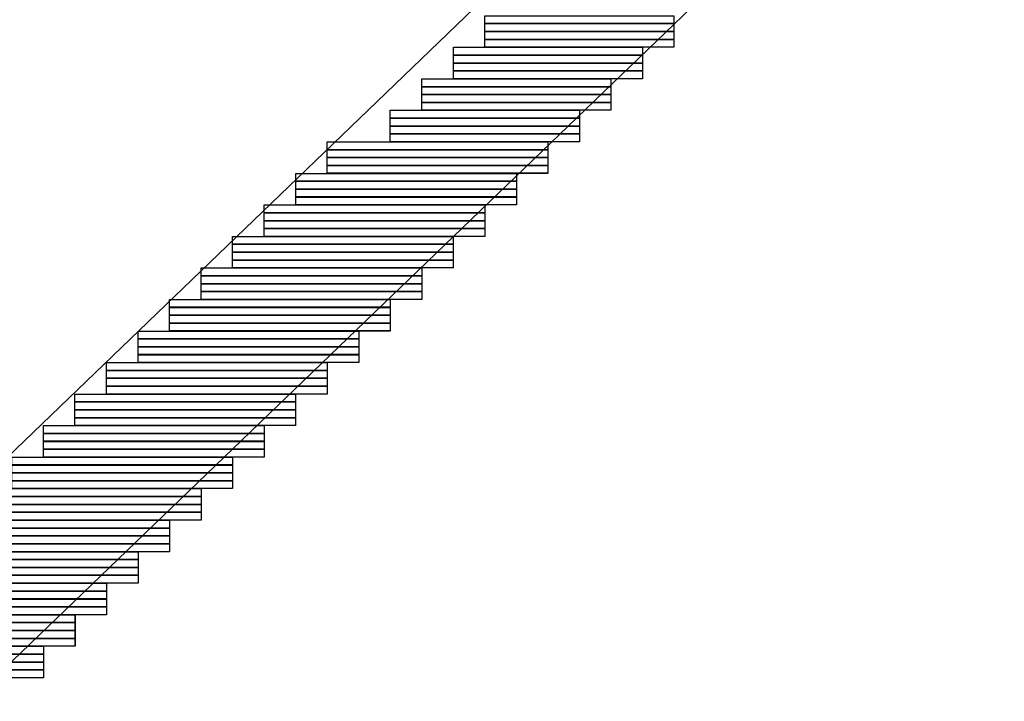
# Model space of a CAD drawing. Units: inches. Extents: x -3.4 to 24.7, y 5.3 to 25.
# Drawn here: x 16.3 to 16.9, y 8.2 to 8.6 of the extents above; entities that cross this region are included whole.
import ezdxf

# ---------------------------------------------------------------- set-up
doc = ezdxf.new("R2010")
doc.units = ezdxf.units.IN
doc.header["$MEASUREMENT"] = 0
doc.layers.add('Capa 1', color=7, linetype='Continuous')
picture_1 = doc.add_image_def('image1709.png', size_in_pixel=(24, 1))
picture_2 = doc.add_image_def('image1712.png', size_in_pixel=(24, 1))
picture_3 = doc.add_image_def('image1715.png', size_in_pixel=(24, 1))
picture_4 = doc.add_image_def('image1718.png', size_in_pixel=(24, 1))
picture_5 = doc.add_image_def('image1722.png', size_in_pixel=(24, 1))
picture_6 = doc.add_image_def('image1726.png', size_in_pixel=(24, 1))
picture_7 = doc.add_image_def('image1730.png', size_in_pixel=(24, 1))
picture_8 = doc.add_image_def('image1734.png', size_in_pixel=(24, 1))
picture_9 = doc.add_image_def('image1738.png', size_in_pixel=(24, 1))
picture_10 = doc.add_image_def('image1742.png', size_in_pixel=(24, 1))
picture_11 = doc.add_image_def('image1746.png', size_in_pixel=(24, 1))
picture_12 = doc.add_image_def('image1750.png', size_in_pixel=(24, 1))
picture_13 = doc.add_image_def('image1754.png', size_in_pixel=(24, 1))
picture_14 = doc.add_image_def('image1758.png', size_in_pixel=(24, 1))
picture_15 = doc.add_image_def('image1762.png', size_in_pixel=(24, 1))
picture_16 = doc.add_image_def('image1766.png', size_in_pixel=(24, 1))
picture_17 = doc.add_image_def('image1770.png', size_in_pixel=(28, 1))
picture_18 = doc.add_image_def('image1774.png', size_in_pixel=(28, 1))
picture_19 = doc.add_image_def('image1778.png', size_in_pixel=(28, 1))
picture_20 = doc.add_image_def('image1782.png', size_in_pixel=(28, 1))
picture_21 = doc.add_image_def('image1785.png', size_in_pixel=(28, 1))
picture_22 = doc.add_image_def('image1788.png', size_in_pixel=(28, 1))
picture_23 = doc.add_image_def('image1791.png', size_in_pixel=(28, 1))
picture_24 = doc.add_image_def('image1794.png', size_in_pixel=(28, 1))
picture_25 = doc.add_image_def('image1797.png', size_in_pixel=(28, 1))
picture_26 = doc.add_image_def('image1800.png', size_in_pixel=(28, 1))
picture_27 = doc.add_image_def('image1803.png', size_in_pixel=(28, 1))
picture_28 = doc.add_image_def('image1806.png', size_in_pixel=(28, 1))
picture_29 = doc.add_image_def('image1809.png', size_in_pixel=(28, 1))
picture_30 = doc.add_image_def('image1812.png', size_in_pixel=(28, 1))
picture_31 = doc.add_image_def('image1815.png', size_in_pixel=(28, 1))
picture_32 = doc.add_image_def('image1818.png', size_in_pixel=(28, 1))
picture_33 = doc.add_image_def('image1821.png', size_in_pixel=(28, 1))
picture_34 = doc.add_image_def('image1824.png', size_in_pixel=(28, 1))
picture_35 = doc.add_image_def('image1827.png', size_in_pixel=(28, 1))
picture_36 = doc.add_image_def('image1830.png', size_in_pixel=(28, 1))
picture_37 = doc.add_image_def('image1833.png', size_in_pixel=(28, 1))
picture_38 = doc.add_image_def('image1836.png', size_in_pixel=(28, 1))
picture_39 = doc.add_image_def('image1839.png', size_in_pixel=(28, 1))
picture_40 = doc.add_image_def('image1842.png', size_in_pixel=(28, 1))
picture_41 = doc.add_image_def('image1845.png', size_in_pixel=(28, 1))
picture_42 = doc.add_image_def('image1848.png', size_in_pixel=(28, 1))
picture_43 = doc.add_image_def('image1851.png', size_in_pixel=(28, 1))
picture_44 = doc.add_image_def('image1854.png', size_in_pixel=(28, 1))
picture_45 = doc.add_image_def('image1857.png', size_in_pixel=(28, 1))
picture_46 = doc.add_image_def('image1860.png', size_in_pixel=(28, 1))
picture_47 = doc.add_image_def('image1863.png', size_in_pixel=(28, 1))
picture_48 = doc.add_image_def('image1866.png', size_in_pixel=(28, 1))
picture_49 = doc.add_image_def('image1869.png', size_in_pixel=(28, 1))
picture_50 = doc.add_image_def('image1872.png', size_in_pixel=(28, 1))
picture_51 = doc.add_image_def('image1875.png', size_in_pixel=(28, 1))
picture_52 = doc.add_image_def('image1878.png', size_in_pixel=(28, 1))
picture_53 = doc.add_image_def('image1881.png', size_in_pixel=(28, 1))
picture_54 = doc.add_image_def('image1884.png', size_in_pixel=(28, 1))
picture_55 = doc.add_image_def('image1887.png', size_in_pixel=(28, 1))
picture_56 = doc.add_image_def('image1890.png', size_in_pixel=(28, 1))
picture_57 = doc.add_image_def('image1893.png', size_in_pixel=(28, 1))
picture_58 = doc.add_image_def('image1896.png', size_in_pixel=(28, 1))
picture_59 = doc.add_image_def('image1899.png', size_in_pixel=(28, 1))
picture_60 = doc.add_image_def('image1902.png', size_in_pixel=(28, 1))
picture_61 = doc.add_image_def('image1905.png', size_in_pixel=(28, 1))
picture_62 = doc.add_image_def('image1908.png', size_in_pixel=(28, 1))
picture_63 = doc.add_image_def('image1911.png', size_in_pixel=(28, 1))
picture_64 = doc.add_image_def('image1914.png', size_in_pixel=(28, 1))
picture_65 = doc.add_image_def('image1917.png', size_in_pixel=(28, 1))
picture_66 = doc.add_image_def('image1920.png', size_in_pixel=(28, 1))
picture_67 = doc.add_image_def('image1923.png', size_in_pixel=(28, 1))
picture_68 = doc.add_image_def('image1926.png', size_in_pixel=(28, 1))
picture_69 = doc.add_image_def('image1928.png', size_in_pixel=(28, 1))
picture_70 = doc.add_image_def('image1930.png', size_in_pixel=(28, 1))
picture_71 = doc.add_image_def('image1932.png', size_in_pixel=(28, 1))
picture_72 = doc.add_image_def('image1934.png', size_in_pixel=(28, 1))
picture_73 = doc.add_image_def('image1936.png', size_in_pixel=(28, 1))
picture_74 = doc.add_image_def('image1938.png', size_in_pixel=(28, 1))
picture_75 = doc.add_image_def('image1940.png', size_in_pixel=(28, 1))
picture_76 = doc.add_image_def('image1942.png', size_in_pixel=(28, 1))
picture_77 = doc.add_image_def('image1944.png', size_in_pixel=(28, 1))
picture_78 = doc.add_image_def('image1946.png', size_in_pixel=(28, 1))
picture_79 = doc.add_image_def('image1948.png', size_in_pixel=(28, 1))
picture_80 = doc.add_image_def('image1950.png', size_in_pixel=(28, 1))
picture_81 = doc.add_image_def('image1952.png', size_in_pixel=(28, 1))
picture_82 = doc.add_image_def('image1954.png', size_in_pixel=(28, 1))
picture_83 = doc.add_image_def('image1956.png', size_in_pixel=(28, 1))
picture_84 = doc.add_image_def('image1958.png', size_in_pixel=(28, 1))

# ---------------------------------------------------------------- blocks, each defined once
blk = doc.blocks.new('block 1713')
at = {"layer": 'Capa 1', "lineweight": 0}
blk.add_lwpolyline([(16.59541, 8.57712), (16.69701, 8.57712), (16.69701, 8.58136), (16.59541, 8.58136), (16.59541, 8.57712)], dxfattribs=at)
at = {"layer": 'Capa 1'}
image = blk.add_image(picture_1, insert=(16.59542, 8.57713), size_in_units=(0.1016, 0.00423), dxfattribs=at)
blk = doc.blocks.new('block 1716')
at = {"layer": 'Capa 1', "lineweight": 0}
blk.add_lwpolyline([(16.59541, 8.57292), (16.69701, 8.57292), (16.69701, 8.57712), (16.59541, 8.57712), (16.59541, 8.57292)], dxfattribs=at)
at = {"layer": 'Capa 1'}
image = blk.add_image(picture_2, insert=(16.59542, 8.57289), size_in_units=(0.1016, 0.00423), dxfattribs=at)
blk = doc.blocks.new('block 1719')
at = {"layer": 'Capa 1', "lineweight": 0}
blk.add_lwpolyline([(16.59541, 8.56868), (16.69701, 8.56868), (16.69701, 8.57292), (16.59541, 8.57292), (16.59541, 8.56868)], dxfattribs=at)
at = {"layer": 'Capa 1'}
image = blk.add_image(picture_3, insert=(16.59542, 8.56869), size_in_units=(0.1016, 0.00423), dxfattribs=at)
blk = doc.blocks.new('block 1722')
at = {"layer": 'Capa 1', "lineweight": 0}
blk.add_lwpolyline([(16.59541, 8.56444), (16.69701, 8.56444), (16.69701, 8.56868), (16.59541, 8.56868), (16.59541, 8.56444)], dxfattribs=at)
at = {"layer": 'Capa 1'}
image = blk.add_image(picture_4, insert=(16.59542, 8.56445), size_in_units=(0.1016, 0.00423), dxfattribs=at)
blk = doc.blocks.new('block 1726')
at = {"layer": 'Capa 1', "lineweight": 0}
blk.add_lwpolyline([(16.5785, 8.56021), (16.6801, 8.56021), (16.6801, 8.56444), (16.5785, 8.56444), (16.5785, 8.56021)], dxfattribs=at)
at = {"layer": 'Capa 1'}
image = blk.add_image(picture_5, insert=(16.5785, 8.56021), size_in_units=(0.1016, 0.00423), dxfattribs=at)
blk = doc.blocks.new('block 1730')
at = {"layer": 'Capa 1', "lineweight": 0}
blk.add_lwpolyline([(16.5785, 8.55597), (16.6801, 8.55597), (16.6801, 8.56021), (16.5785, 8.56021), (16.5785, 8.55597)], dxfattribs=at)
at = {"layer": 'Capa 1'}
image = blk.add_image(picture_6, insert=(16.5785, 8.55597), size_in_units=(0.1016, 0.00423), dxfattribs=at)
blk = doc.blocks.new('block 1734')
at = {"layer": 'Capa 1', "lineweight": 0}
blk.add_lwpolyline([(16.5785, 8.55173), (16.6801, 8.55173), (16.6801, 8.55597), (16.5785, 8.55597), (16.5785, 8.55173)], dxfattribs=at)
at = {"layer": 'Capa 1'}
image = blk.add_image(picture_7, insert=(16.5785, 8.55174), size_in_units=(0.1016, 0.00423), dxfattribs=at)
blk = doc.blocks.new('block 1738')
at = {"layer": 'Capa 1', "lineweight": 0}
blk.add_lwpolyline([(16.5785, 8.54749), (16.6801, 8.54749), (16.6801, 8.55173), (16.5785, 8.55173), (16.5785, 8.54749)], dxfattribs=at)
at = {"layer": 'Capa 1'}
image = blk.add_image(picture_8, insert=(16.5785, 8.5475), size_in_units=(0.1016, 0.00423), dxfattribs=at)
blk = doc.blocks.new('block 1742')
at = {"layer": 'Capa 1', "lineweight": 0}
blk.add_lwpolyline([(16.56155, 8.54326), (16.66315, 8.54326), (16.66315, 8.54749), (16.56155, 8.54749), (16.56155, 8.54326)], dxfattribs=at)
at = {"layer": 'Capa 1'}
image = blk.add_image(picture_9, insert=(16.56155, 8.54326), size_in_units=(0.1016, 0.00423), dxfattribs=at)
blk = doc.blocks.new('block 1746')
at = {"layer": 'Capa 1', "lineweight": 0}
blk.add_lwpolyline([(16.56155, 8.53905), (16.66315, 8.53905), (16.66315, 8.54326), (16.56155, 8.54326), (16.56155, 8.53905)], dxfattribs=at)
at = {"layer": 'Capa 1'}
image = blk.add_image(picture_10, insert=(16.56155, 8.53902), size_in_units=(0.1016, 0.00423), dxfattribs=at)
blk = doc.blocks.new('block 1750')
at = {"layer": 'Capa 1', "lineweight": 0}
blk.add_lwpolyline([(16.56155, 8.53482), (16.66315, 8.53482), (16.66315, 8.53905), (16.56155, 8.53905), (16.56155, 8.53482)], dxfattribs=at)
at = {"layer": 'Capa 1'}
image = blk.add_image(picture_11, insert=(16.56155, 8.53482), size_in_units=(0.1016, 0.00423), dxfattribs=at)
blk = doc.blocks.new('block 1754')
at = {"layer": 'Capa 1', "lineweight": 0}
blk.add_lwpolyline([(16.56155, 8.53058), (16.66315, 8.53058), (16.66315, 8.53482), (16.56155, 8.53482), (16.56155, 8.53058)], dxfattribs=at)
at = {"layer": 'Capa 1'}
image = blk.add_image(picture_12, insert=(16.56155, 8.53058), size_in_units=(0.1016, 0.00423), dxfattribs=at)
blk = doc.blocks.new('block 1758')
at = {"layer": 'Capa 1', "lineweight": 0}
blk.add_lwpolyline([(16.54463, 8.52634), (16.64623, 8.52634), (16.64623, 8.53058), (16.54463, 8.53058), (16.54463, 8.52634)], dxfattribs=at)
at = {"layer": 'Capa 1'}
image = blk.add_image(picture_13, insert=(16.54463, 8.52635), size_in_units=(0.1016, 0.00423), dxfattribs=at)
blk = doc.blocks.new('block 1762')
at = {"layer": 'Capa 1', "lineweight": 0}
blk.add_lwpolyline([(16.54463, 8.5221), (16.64623, 8.5221), (16.64623, 8.52634), (16.54463, 8.52634), (16.54463, 8.5221)], dxfattribs=at)
at = {"layer": 'Capa 1'}
image = blk.add_image(picture_14, insert=(16.54463, 8.52211), size_in_units=(0.1016, 0.00423), dxfattribs=at)
blk = doc.blocks.new('block 1766')
at = {"layer": 'Capa 1', "lineweight": 0}
blk.add_lwpolyline([(16.54463, 8.51787), (16.64623, 8.51787), (16.64623, 8.5221), (16.54463, 8.5221), (16.54463, 8.51787)], dxfattribs=at)
at = {"layer": 'Capa 1'}
image = blk.add_image(picture_15, insert=(16.54463, 8.51787), size_in_units=(0.1016, 0.00423), dxfattribs=at)
blk = doc.blocks.new('block 1770')
at = {"layer": 'Capa 1', "lineweight": 0}
blk.add_lwpolyline([(16.54463, 8.51363), (16.64623, 8.51363), (16.64623, 8.51787), (16.54463, 8.51787), (16.54463, 8.51363)], dxfattribs=at)
at = {"layer": 'Capa 1'}
image = blk.add_image(picture_16, insert=(16.54463, 8.51363), size_in_units=(0.1016, 0.00423), dxfattribs=at)
blk = doc.blocks.new('block 1774')
at = {"layer": 'Capa 1', "lineweight": 0}
blk.add_lwpolyline([(16.51077, 8.50939), (16.62928, 8.50939), (16.62928, 8.51363), (16.51077, 8.51363), (16.51077, 8.50939)], dxfattribs=at)
at = {"layer": 'Capa 1'}
image = blk.add_image(picture_17, insert=(16.51077, 8.5094), size_in_units=(0.11853, 0.00423), dxfattribs=at)
blk = doc.blocks.new('block 1778')
at = {"layer": 'Capa 1', "lineweight": 0}
blk.add_lwpolyline([(16.51077, 8.50515), (16.62928, 8.50515), (16.62928, 8.50939), (16.51077, 8.50939), (16.51077, 8.50515)], dxfattribs=at)
at = {"layer": 'Capa 1'}
image = blk.add_image(picture_18, insert=(16.51077, 8.50516), size_in_units=(0.11853, 0.00423), dxfattribs=at)
blk = doc.blocks.new('block 1782')
at = {"layer": 'Capa 1', "lineweight": 0}
blk.add_lwpolyline([(16.51077, 8.50095), (16.62928, 8.50095), (16.62928, 8.50515), (16.51077, 8.50515), (16.51077, 8.50095)], dxfattribs=at)
at = {"layer": 'Capa 1'}
image = blk.add_image(picture_19, insert=(16.51077, 8.50092), size_in_units=(0.11853, 0.00423), dxfattribs=at)
blk = doc.blocks.new('block 1786')
at = {"layer": 'Capa 1', "lineweight": 0}
blk.add_lwpolyline([(16.51077, 8.49671), (16.62928, 8.49671), (16.62928, 8.50095), (16.51077, 8.50095), (16.51077, 8.49671)], dxfattribs=at)
at = {"layer": 'Capa 1'}
image = blk.add_image(picture_20, insert=(16.51077, 8.49672), size_in_units=(0.11853, 0.00423), dxfattribs=at)
blk = doc.blocks.new('block 1789')
at = {"layer": 'Capa 1', "lineweight": 0}
blk.add_lwpolyline([(16.49382, 8.49248), (16.61236, 8.49248), (16.61236, 8.49671), (16.49382, 8.49671), (16.49382, 8.49248)], dxfattribs=at)
at = {"layer": 'Capa 1'}
image = blk.add_image(picture_21, insert=(16.49382, 8.49248), size_in_units=(0.11853, 0.00423), dxfattribs=at)
blk = doc.blocks.new('block 1792')
at = {"layer": 'Capa 1', "lineweight": 0}
blk.add_lwpolyline([(16.49382, 8.48824), (16.61236, 8.48824), (16.61236, 8.49248), (16.49382, 8.49248), (16.49382, 8.48824)], dxfattribs=at)
at = {"layer": 'Capa 1'}
image = blk.add_image(picture_22, insert=(16.49382, 8.48824), size_in_units=(0.11853, 0.00423), dxfattribs=at)
blk = doc.blocks.new('block 1795')
at = {"layer": 'Capa 1', "lineweight": 0}
blk.add_lwpolyline([(16.49382, 8.484), (16.61236, 8.484), (16.61236, 8.48824), (16.49382, 8.48824), (16.49382, 8.484)], dxfattribs=at)
at = {"layer": 'Capa 1'}
image = blk.add_image(picture_23, insert=(16.49382, 8.48401), size_in_units=(0.11853, 0.00423), dxfattribs=at)
blk = doc.blocks.new('block 1798')
at = {"layer": 'Capa 1', "lineweight": 0}
blk.add_lwpolyline([(16.49382, 8.47976), (16.61236, 8.47976), (16.61236, 8.484), (16.49382, 8.484), (16.49382, 8.47976)], dxfattribs=at)
at = {"layer": 'Capa 1'}
image = blk.add_image(picture_24, insert=(16.49382, 8.47977), size_in_units=(0.11853, 0.00423), dxfattribs=at)
blk = doc.blocks.new('block 1801')
at = {"layer": 'Capa 1', "lineweight": 0}
blk.add_lwpolyline([(16.4769, 8.47553), (16.59541, 8.47553), (16.59541, 8.47976), (16.4769, 8.47976), (16.4769, 8.47553)], dxfattribs=at)
at = {"layer": 'Capa 1'}
image = blk.add_image(picture_25, insert=(16.4769, 8.47553), size_in_units=(0.11853, 0.00423), dxfattribs=at)
blk = doc.blocks.new('block 1804')
at = {"layer": 'Capa 1', "lineweight": 0}
blk.add_lwpolyline([(16.4769, 8.47129), (16.59541, 8.47129), (16.59541, 8.47553), (16.4769, 8.47553), (16.4769, 8.47129)], dxfattribs=at)
at = {"layer": 'Capa 1'}
image = blk.add_image(picture_26, insert=(16.4769, 8.47129), size_in_units=(0.11853, 0.00423), dxfattribs=at)
blk = doc.blocks.new('block 1807')
at = {"layer": 'Capa 1', "lineweight": 0}
blk.add_lwpolyline([(16.4769, 8.46709), (16.59541, 8.46709), (16.59541, 8.47129), (16.4769, 8.47129), (16.4769, 8.46709)], dxfattribs=at)
at = {"layer": 'Capa 1'}
image = blk.add_image(picture_27, insert=(16.4769, 8.46706), size_in_units=(0.11853, 0.00423), dxfattribs=at)
blk = doc.blocks.new('block 1810')
at = {"layer": 'Capa 1', "lineweight": 0}
blk.add_lwpolyline([(16.4769, 8.46285), (16.59541, 8.46285), (16.59541, 8.46709), (16.4769, 8.46709), (16.4769, 8.46285)], dxfattribs=at)
at = {"layer": 'Capa 1'}
image = blk.add_image(picture_28, insert=(16.4769, 8.46285), size_in_units=(0.11853, 0.00423), dxfattribs=at)
blk = doc.blocks.new('block 1813')
at = {"layer": 'Capa 1', "lineweight": 0}
blk.add_lwpolyline([(16.45995, 8.45861), (16.5785, 8.45861), (16.5785, 8.46285), (16.45995, 8.46285), (16.45995, 8.45861)], dxfattribs=at)
at = {"layer": 'Capa 1'}
image = blk.add_image(picture_29, insert=(16.45996, 8.45862), size_in_units=(0.11853, 0.00423), dxfattribs=at)
blk = doc.blocks.new('block 1816')
at = {"layer": 'Capa 1', "lineweight": 0}
blk.add_lwpolyline([(16.45995, 8.45437), (16.5785, 8.45437), (16.5785, 8.45861), (16.45995, 8.45861), (16.45995, 8.45437)], dxfattribs=at)
at = {"layer": 'Capa 1'}
image = blk.add_image(picture_30, insert=(16.45996, 8.45438), size_in_units=(0.11853, 0.00423), dxfattribs=at)
blk = doc.blocks.new('block 1819')
at = {"layer": 'Capa 1', "lineweight": 0}
blk.add_lwpolyline([(16.45995, 8.45014), (16.5785, 8.45014), (16.5785, 8.45437), (16.45995, 8.45437), (16.45995, 8.45014)], dxfattribs=at)
at = {"layer": 'Capa 1'}
image = blk.add_image(picture_31, insert=(16.45996, 8.45014), size_in_units=(0.11853, 0.00423), dxfattribs=at)
blk = doc.blocks.new('block 1822')
at = {"layer": 'Capa 1', "lineweight": 0}
blk.add_lwpolyline([(16.45995, 8.4459), (16.5785, 8.4459), (16.5785, 8.45014), (16.45995, 8.45014), (16.45995, 8.4459)], dxfattribs=at)
at = {"layer": 'Capa 1'}
image = blk.add_image(picture_32, insert=(16.45996, 8.4459), size_in_units=(0.11853, 0.00423), dxfattribs=at)
blk = doc.blocks.new('block 1825')
at = {"layer": 'Capa 1', "lineweight": 0}
blk.add_lwpolyline([(16.44304, 8.44166), (16.56155, 8.44166), (16.56155, 8.4459), (16.44304, 8.4459), (16.44304, 8.44166)], dxfattribs=at)
at = {"layer": 'Capa 1'}
image = blk.add_image(picture_33, insert=(16.44304, 8.44167), size_in_units=(0.11853, 0.00423), dxfattribs=at)
blk = doc.blocks.new('block 1828')
at = {"layer": 'Capa 1', "lineweight": 0}
blk.add_lwpolyline([(16.44304, 8.43742), (16.56155, 8.43742), (16.56155, 8.44166), (16.44304, 8.44166), (16.44304, 8.43742)], dxfattribs=at)
at = {"layer": 'Capa 1'}
image = blk.add_image(picture_34, insert=(16.44304, 8.43743), size_in_units=(0.11853, 0.00423), dxfattribs=at)
blk = doc.blocks.new('block 1831')
at = {"layer": 'Capa 1', "lineweight": 0}
blk.add_lwpolyline([(16.44304, 8.43322), (16.56155, 8.43322), (16.56155, 8.43742), (16.44304, 8.43742), (16.44304, 8.43322)], dxfattribs=at)
at = {"layer": 'Capa 1'}
image = blk.add_image(picture_35, insert=(16.44304, 8.43319), size_in_units=(0.11853, 0.00423), dxfattribs=at)
blk = doc.blocks.new('block 1834')
at = {"layer": 'Capa 1', "lineweight": 0}
blk.add_lwpolyline([(16.44304, 8.42898), (16.56155, 8.42898), (16.56155, 8.43322), (16.44304, 8.43322), (16.44304, 8.42898)], dxfattribs=at)
at = {"layer": 'Capa 1'}
image = blk.add_image(picture_36, insert=(16.44304, 8.42899), size_in_units=(0.11853, 0.00423), dxfattribs=at)
blk = doc.blocks.new('block 1837')
at = {"layer": 'Capa 1', "lineweight": 0}
blk.add_lwpolyline([(16.42609, 8.42475), (16.54463, 8.42475), (16.54463, 8.42898), (16.42609, 8.42898), (16.42609, 8.42475)], dxfattribs=at)
at = {"layer": 'Capa 1'}
image = blk.add_image(picture_37, insert=(16.42609, 8.42475), size_in_units=(0.11853, 0.00423), dxfattribs=at)
blk = doc.blocks.new('block 1840')
at = {"layer": 'Capa 1', "lineweight": 0}
blk.add_lwpolyline([(16.42609, 8.42051), (16.54463, 8.42051), (16.54463, 8.42475), (16.42609, 8.42475), (16.42609, 8.42051)], dxfattribs=at)
at = {"layer": 'Capa 1'}
image = blk.add_image(picture_38, insert=(16.42609, 8.42051), size_in_units=(0.11853, 0.00423), dxfattribs=at)
blk = doc.blocks.new('block 1843')
at = {"layer": 'Capa 1', "lineweight": 0}
blk.add_lwpolyline([(16.42609, 8.41627), (16.54463, 8.41627), (16.54463, 8.42051), (16.42609, 8.42051), (16.42609, 8.41627)], dxfattribs=at)
at = {"layer": 'Capa 1'}
image = blk.add_image(picture_39, insert=(16.42609, 8.41628), size_in_units=(0.11853, 0.00423), dxfattribs=at)
blk = doc.blocks.new('block 1846')
at = {"layer": 'Capa 1', "lineweight": 0}
blk.add_lwpolyline([(16.42609, 8.41203), (16.54463, 8.41203), (16.54463, 8.41627), (16.42609, 8.41627), (16.42609, 8.41203)], dxfattribs=at)
at = {"layer": 'Capa 1'}
image = blk.add_image(picture_40, insert=(16.42609, 8.41204), size_in_units=(0.11853, 0.00423), dxfattribs=at)
blk = doc.blocks.new('block 1849')
at = {"layer": 'Capa 1', "lineweight": 0}
blk.add_lwpolyline([(16.40917, 8.4078), (16.52768, 8.4078), (16.52768, 8.41203), (16.40917, 8.41203), (16.40917, 8.4078)], dxfattribs=at)
at = {"layer": 'Capa 1'}
image = blk.add_image(picture_41, insert=(16.40917, 8.4078), size_in_units=(0.11853, 0.00423), dxfattribs=at)
blk = doc.blocks.new('block 1852')
at = {"layer": 'Capa 1', "lineweight": 0}
blk.add_lwpolyline([(16.40917, 8.40356), (16.52768, 8.40356), (16.52768, 8.4078), (16.40917, 8.4078), (16.40917, 8.40356)], dxfattribs=at)
at = {"layer": 'Capa 1'}
image = blk.add_image(picture_42, insert=(16.40917, 8.40356), size_in_units=(0.11853, 0.00423), dxfattribs=at)
blk = doc.blocks.new('block 1855')
at = {"layer": 'Capa 1', "lineweight": 0}
blk.add_lwpolyline([(16.40917, 8.39932), (16.52768, 8.39932), (16.52768, 8.40356), (16.40917, 8.40356), (16.40917, 8.39932)], dxfattribs=at)
at = {"layer": 'Capa 1'}
image = blk.add_image(picture_43, insert=(16.40917, 8.39933), size_in_units=(0.11853, 0.00423), dxfattribs=at)
blk = doc.blocks.new('block 1858')
at = {"layer": 'Capa 1', "lineweight": 0}
blk.add_lwpolyline([(16.40917, 8.39512), (16.52768, 8.39512), (16.52768, 8.39932), (16.40917, 8.39932), (16.40917, 8.39512)], dxfattribs=at)
at = {"layer": 'Capa 1'}
image = blk.add_image(picture_44, insert=(16.40917, 8.39509), size_in_units=(0.11853, 0.00423), dxfattribs=at)
blk = doc.blocks.new('block 1861')
at = {"layer": 'Capa 1', "lineweight": 0}
blk.add_lwpolyline([(16.39222, 8.39088), (16.51077, 8.39088), (16.51077, 8.39512), (16.39222, 8.39512), (16.39222, 8.39088)], dxfattribs=at)
at = {"layer": 'Capa 1'}
image = blk.add_image(picture_45, insert=(16.39222, 8.39088), size_in_units=(0.11853, 0.00423), dxfattribs=at)
blk = doc.blocks.new('block 1864')
at = {"layer": 'Capa 1', "lineweight": 0}
blk.add_lwpolyline([(16.39222, 8.38664), (16.51077, 8.38664), (16.51077, 8.39088), (16.39222, 8.39088), (16.39222, 8.38664)], dxfattribs=at)
at = {"layer": 'Capa 1'}
image = blk.add_image(picture_46, insert=(16.39222, 8.38665), size_in_units=(0.11853, 0.00423), dxfattribs=at)
blk = doc.blocks.new('block 1867')
at = {"layer": 'Capa 1', "lineweight": 0}
blk.add_lwpolyline([(16.39222, 8.38241), (16.51077, 8.38241), (16.51077, 8.38664), (16.39222, 8.38664), (16.39222, 8.38241)], dxfattribs=at)
at = {"layer": 'Capa 1'}
image = blk.add_image(picture_47, insert=(16.39222, 8.38241), size_in_units=(0.11853, 0.00423), dxfattribs=at)
blk = doc.blocks.new('block 1870')
at = {"layer": 'Capa 1', "lineweight": 0}
blk.add_lwpolyline([(16.39222, 8.37817), (16.51077, 8.37817), (16.51077, 8.38241), (16.39222, 8.38241), (16.39222, 8.37817)], dxfattribs=at)
at = {"layer": 'Capa 1'}
image = blk.add_image(picture_48, insert=(16.39222, 8.37817), size_in_units=(0.11853, 0.00423), dxfattribs=at)
blk = doc.blocks.new('block 1873')
at = {"layer": 'Capa 1', "lineweight": 0}
blk.add_lwpolyline([(16.37527, 8.37393), (16.49382, 8.37393), (16.49382, 8.37817), (16.37527, 8.37817), (16.37527, 8.37393)], dxfattribs=at)
at = {"layer": 'Capa 1'}
image = blk.add_image(picture_49, insert=(16.37527, 8.37393), size_in_units=(0.11853, 0.00423), dxfattribs=at)
blk = doc.blocks.new('block 1876')
at = {"layer": 'Capa 1', "lineweight": 0}
blk.add_lwpolyline([(16.37527, 8.36969), (16.49382, 8.36969), (16.49382, 8.37393), (16.37527, 8.37393), (16.37527, 8.36969)], dxfattribs=at)
at = {"layer": 'Capa 1'}
image = blk.add_image(picture_50, insert=(16.37527, 8.3697), size_in_units=(0.11853, 0.00423), dxfattribs=at)
blk = doc.blocks.new('block 1879')
at = {"layer": 'Capa 1', "lineweight": 0}
blk.add_lwpolyline([(16.37527, 8.36546), (16.49382, 8.36546), (16.49382, 8.36969), (16.37527, 8.36969), (16.37527, 8.36546)], dxfattribs=at)
at = {"layer": 'Capa 1'}
image = blk.add_image(picture_51, insert=(16.37527, 8.36546), size_in_units=(0.11853, 0.00423), dxfattribs=at)
blk = doc.blocks.new('block 1882')
at = {"layer": 'Capa 1', "lineweight": 0}
blk.add_lwpolyline([(16.37527, 8.36125), (16.49382, 8.36125), (16.49382, 8.36546), (16.37527, 8.36546), (16.37527, 8.36125)], dxfattribs=at)
at = {"layer": 'Capa 1'}
image = blk.add_image(picture_52, insert=(16.37527, 8.36122), size_in_units=(0.11853, 0.00423), dxfattribs=at)
blk = doc.blocks.new('block 1885')
at = {"layer": 'Capa 1', "lineweight": 0}
blk.add_lwpolyline([(16.35836, 8.35701), (16.4769, 8.35701), (16.4769, 8.36125), (16.35836, 8.36125), (16.35836, 8.35701)], dxfattribs=at)
at = {"layer": 'Capa 1'}
image = blk.add_image(picture_53, insert=(16.35836, 8.35702), size_in_units=(0.11853, 0.00423), dxfattribs=at)
blk = doc.blocks.new('block 1888')
at = {"layer": 'Capa 1', "lineweight": 0}
blk.add_lwpolyline([(16.35836, 8.35278), (16.4769, 8.35278), (16.4769, 8.35701), (16.35836, 8.35701), (16.35836, 8.35278)], dxfattribs=at)
at = {"layer": 'Capa 1'}
image = blk.add_image(picture_54, insert=(16.35836, 8.35278), size_in_units=(0.11853, 0.00423), dxfattribs=at)
blk = doc.blocks.new('block 1891')
at = {"layer": 'Capa 1', "lineweight": 0}
blk.add_lwpolyline([(16.35836, 8.34854), (16.4769, 8.34854), (16.4769, 8.35278), (16.35836, 8.35278), (16.35836, 8.34854)], dxfattribs=at)
at = {"layer": 'Capa 1'}
image = blk.add_image(picture_55, insert=(16.35836, 8.34854), size_in_units=(0.11853, 0.00423), dxfattribs=at)
blk = doc.blocks.new('block 1894')
at = {"layer": 'Capa 1', "lineweight": 0}
blk.add_lwpolyline([(16.35836, 8.3443), (16.4769, 8.3443), (16.4769, 8.34854), (16.35836, 8.34854), (16.35836, 8.3443)], dxfattribs=at)
at = {"layer": 'Capa 1'}
image = blk.add_image(picture_56, insert=(16.35836, 8.34431), size_in_units=(0.11853, 0.00423), dxfattribs=at)
blk = doc.blocks.new('block 1897')
at = {"layer": 'Capa 1', "lineweight": 0}
blk.add_lwpolyline([(16.34141, 8.34006), (16.45995, 8.34006), (16.45995, 8.3443), (16.34141, 8.3443), (16.34141, 8.34006)], dxfattribs=at)
at = {"layer": 'Capa 1'}
image = blk.add_image(picture_57, insert=(16.34141, 8.34007), size_in_units=(0.11853, 0.00423), dxfattribs=at)
blk = doc.blocks.new('block 1900')
at = {"layer": 'Capa 1', "lineweight": 0}
blk.add_lwpolyline([(16.34141, 8.33583), (16.45995, 8.33583), (16.45995, 8.34006), (16.34141, 8.34006), (16.34141, 8.33583)], dxfattribs=at)
at = {"layer": 'Capa 1'}
image = blk.add_image(picture_58, insert=(16.34141, 8.33583), size_in_units=(0.11853, 0.00423), dxfattribs=at)
blk = doc.blocks.new('block 1903')
at = {"layer": 'Capa 1', "lineweight": 0}
blk.add_lwpolyline([(16.34141, 8.33159), (16.45995, 8.33159), (16.45995, 8.33583), (16.34141, 8.33583), (16.34141, 8.33159)], dxfattribs=at)
at = {"layer": 'Capa 1'}
image = blk.add_image(picture_59, insert=(16.34141, 8.33159), size_in_units=(0.11853, 0.00423), dxfattribs=at)
blk = doc.blocks.new('block 1906')
at = {"layer": 'Capa 1', "lineweight": 0}
blk.add_lwpolyline([(16.34141, 8.32739), (16.45995, 8.32739), (16.45995, 8.33159), (16.34141, 8.33159), (16.34141, 8.32739)], dxfattribs=at)
at = {"layer": 'Capa 1'}
image = blk.add_image(picture_60, insert=(16.34141, 8.32736), size_in_units=(0.11853, 0.00423), dxfattribs=at)
blk = doc.blocks.new('block 1909')
at = {"layer": 'Capa 1', "lineweight": 0}
blk.add_lwpolyline([(16.32449, 8.32315), (16.44304, 8.32315), (16.44304, 8.32739), (16.32449, 8.32739), (16.32449, 8.32315)], dxfattribs=at)
at = {"layer": 'Capa 1'}
image = blk.add_image(picture_61, insert=(16.32449, 8.32315), size_in_units=(0.11853, 0.00423), dxfattribs=at)
blk = doc.blocks.new('block 1912')
at = {"layer": 'Capa 1', "lineweight": 0}
blk.add_lwpolyline([(16.32449, 8.31891), (16.44304, 8.31891), (16.44304, 8.32315), (16.32449, 8.32315), (16.32449, 8.31891)], dxfattribs=at)
at = {"layer": 'Capa 1'}
image = blk.add_image(picture_62, insert=(16.32449, 8.31892), size_in_units=(0.11853, 0.00423), dxfattribs=at)
blk = doc.blocks.new('block 1915')
at = {"layer": 'Capa 1', "lineweight": 0}
blk.add_lwpolyline([(16.32449, 8.31467), (16.44304, 8.31467), (16.44304, 8.31891), (16.32449, 8.31891), (16.32449, 8.31467)], dxfattribs=at)
at = {"layer": 'Capa 1'}
image = blk.add_image(picture_63, insert=(16.32449, 8.31468), size_in_units=(0.11853, 0.00423), dxfattribs=at)
blk = doc.blocks.new('block 1918')
at = {"layer": 'Capa 1', "lineweight": 0}
blk.add_lwpolyline([(16.32449, 8.31044), (16.44304, 8.31044), (16.44304, 8.31467), (16.32449, 8.31467), (16.32449, 8.31044)], dxfattribs=at)
at = {"layer": 'Capa 1'}
image = blk.add_image(picture_64, insert=(16.32449, 8.31044), size_in_units=(0.11853, 0.00423), dxfattribs=at)
blk = doc.blocks.new('block 1921')
at = {"layer": 'Capa 1', "lineweight": 0}
blk.add_lwpolyline([(16.30754, 8.3062), (16.42609, 8.3062), (16.42609, 8.31044), (16.30754, 8.31044), (16.30754, 8.3062)], dxfattribs=at)
at = {"layer": 'Capa 1'}
image = blk.add_image(picture_65, insert=(16.30754, 8.3062), size_in_units=(0.11853, 0.00423), dxfattribs=at)
blk = doc.blocks.new('block 1924')
at = {"layer": 'Capa 1', "lineweight": 0}
blk.add_lwpolyline([(16.30754, 8.30196), (16.42609, 8.30196), (16.42609, 8.3062), (16.30754, 8.3062), (16.30754, 8.30196)], dxfattribs=at)
at = {"layer": 'Capa 1'}
image = blk.add_image(picture_66, insert=(16.30754, 8.30197), size_in_units=(0.11853, 0.00423), dxfattribs=at)
blk = doc.blocks.new('block 1927')
at = {"layer": 'Capa 1', "lineweight": 0}
blk.add_lwpolyline([(16.30754, 8.29772), (16.42609, 8.29772), (16.42609, 8.30196), (16.30754, 8.30196), (16.30754, 8.29772)], dxfattribs=at)
at = {"layer": 'Capa 1'}
image = blk.add_image(picture_67, insert=(16.30754, 8.29773), size_in_units=(0.11853, 0.00423), dxfattribs=at)
blk = doc.blocks.new('block 1930')
at = {"layer": 'Capa 1', "lineweight": 0}
blk.add_lwpolyline([(16.30754, 8.29349), (16.42609, 8.29349), (16.42609, 8.29772), (16.30754, 8.29772), (16.30754, 8.29349)], dxfattribs=at)
at = {"layer": 'Capa 1'}
image = blk.add_image(picture_68, insert=(16.30754, 8.29349), size_in_units=(0.11853, 0.00423), dxfattribs=at)
blk = doc.blocks.new('block 1932')
at = {"layer": 'Capa 1', "lineweight": 0}
blk.add_lwpolyline([(16.29063, 8.28928), (16.40917, 8.28928), (16.40917, 8.29349), (16.29063, 8.29349), (16.29063, 8.28928)], dxfattribs=at)
at = {"layer": 'Capa 1'}
image = blk.add_image(picture_69, insert=(16.29063, 8.28925), size_in_units=(0.11853, 0.00423), dxfattribs=at)
blk = doc.blocks.new('block 1934')
at = {"layer": 'Capa 1', "lineweight": 0}
blk.add_lwpolyline([(16.29063, 8.28505), (16.40917, 8.28505), (16.40917, 8.28928), (16.29063, 8.28928), (16.29063, 8.28505)], dxfattribs=at)
at = {"layer": 'Capa 1'}
image = blk.add_image(picture_70, insert=(16.29063, 8.28505), size_in_units=(0.11853, 0.00423), dxfattribs=at)
blk = doc.blocks.new('block 1936')
at = {"layer": 'Capa 1', "lineweight": 0}
blk.add_lwpolyline([(16.29063, 8.28081), (16.40917, 8.28081), (16.40917, 8.28505), (16.29063, 8.28505), (16.29063, 8.28081)], dxfattribs=at)
at = {"layer": 'Capa 1'}
image = blk.add_image(picture_71, insert=(16.29063, 8.28081), size_in_units=(0.11853, 0.00423), dxfattribs=at)
blk = doc.blocks.new('block 1938')
at = {"layer": 'Capa 1', "lineweight": 0}
blk.add_lwpolyline([(16.29063, 8.27657), (16.40917, 8.27657), (16.40917, 8.28081), (16.29063, 8.28081), (16.29063, 8.27657)], dxfattribs=at)
at = {"layer": 'Capa 1'}
image = blk.add_image(picture_72, insert=(16.29063, 8.27658), size_in_units=(0.11853, 0.00423), dxfattribs=at)
blk = doc.blocks.new('block 1940')
at = {"layer": 'Capa 1', "lineweight": 0}
blk.add_lwpolyline([(16.27368, 8.27233), (16.39222, 8.27233), (16.39222, 8.27657), (16.27368, 8.27657), (16.27368, 8.27233)], dxfattribs=at)
at = {"layer": 'Capa 1'}
image = blk.add_image(picture_73, insert=(16.27368, 8.27234), size_in_units=(0.11853, 0.00423), dxfattribs=at)
blk = doc.blocks.new('block 1942')
at = {"layer": 'Capa 1', "lineweight": 0}
blk.add_lwpolyline([(16.27368, 8.2681), (16.39222, 8.2681), (16.39222, 8.27233), (16.27368, 8.27233), (16.27368, 8.2681)], dxfattribs=at)
at = {"layer": 'Capa 1'}
image = blk.add_image(picture_74, insert=(16.27368, 8.2681), size_in_units=(0.11853, 0.00423), dxfattribs=at)
blk = doc.blocks.new('block 1944')
at = {"layer": 'Capa 1', "lineweight": 0}
blk.add_lwpolyline([(16.27368, 8.26386), (16.39222, 8.26386), (16.39222, 8.2681), (16.27368, 8.2681), (16.27368, 8.26386)], dxfattribs=at)
at = {"layer": 'Capa 1'}
image = blk.add_image(picture_75, insert=(16.27368, 8.26386), size_in_units=(0.11853, 0.00423), dxfattribs=at)
blk = doc.blocks.new('block 1946')
at = {"layer": 'Capa 1', "lineweight": 0}
blk.add_lwpolyline([(16.27368, 8.25962), (16.39222, 8.25962), (16.39222, 8.26386), (16.27368, 8.26386), (16.27368, 8.25962)], dxfattribs=at)
at = {"layer": 'Capa 1'}
image = blk.add_image(picture_76, insert=(16.27368, 8.25963), size_in_units=(0.11853, 0.00423), dxfattribs=at)
blk = doc.blocks.new('block 1948')
at = {"layer": 'Capa 1', "lineweight": 0}
blk.add_lwpolyline([(16.25676, 8.25542), (16.37527, 8.25542), (16.37527, 8.25962), (16.25676, 8.25962), (16.25676, 8.25542)], dxfattribs=at)
at = {"layer": 'Capa 1'}
image = blk.add_image(picture_77, insert=(16.25676, 8.25539), size_in_units=(0.11853, 0.00423), dxfattribs=at)
blk = doc.blocks.new('block 1950')
at = {"layer": 'Capa 1', "lineweight": 0}
blk.add_lwpolyline([(16.25676, 8.25118), (16.37527, 8.25118), (16.37527, 8.25542), (16.25676, 8.25542), (16.25676, 8.25118)], dxfattribs=at)
at = {"layer": 'Capa 1'}
image = blk.add_image(picture_78, insert=(16.25676, 8.25119), size_in_units=(0.11853, 0.00423), dxfattribs=at)
blk = doc.blocks.new('block 1952')
at = {"layer": 'Capa 1', "lineweight": 0}
blk.add_lwpolyline([(16.25676, 8.24694), (16.37527, 8.24694), (16.37527, 8.25118), (16.25676, 8.25118), (16.25676, 8.24694)], dxfattribs=at)
at = {"layer": 'Capa 1'}
image = blk.add_image(picture_79, insert=(16.25676, 8.24695), size_in_units=(0.11853, 0.00423), dxfattribs=at)
blk = doc.blocks.new('block 1954')
at = {"layer": 'Capa 1', "lineweight": 0}
blk.add_lwpolyline([(16.25676, 8.24271), (16.37527, 8.24271), (16.37527, 8.24694), (16.25676, 8.24694), (16.25676, 8.24271)], dxfattribs=at)
at = {"layer": 'Capa 1'}
image = blk.add_image(picture_80, insert=(16.25676, 8.24271), size_in_units=(0.11853, 0.00423), dxfattribs=at)
blk = doc.blocks.new('block 1956')
at = {"layer": 'Capa 1', "lineweight": 0}
blk.add_lwpolyline([(16.23981, 8.23847), (16.35836, 8.23847), (16.35836, 8.24271), (16.23981, 8.24271), (16.23981, 8.23847)], dxfattribs=at)
at = {"layer": 'Capa 1'}
image = blk.add_image(picture_81, insert=(16.23981, 8.23847), size_in_units=(0.11853, 0.00423), dxfattribs=at)
blk = doc.blocks.new('block 1958')
at = {"layer": 'Capa 1', "lineweight": 0}
blk.add_lwpolyline([(16.23981, 8.23423), (16.35836, 8.23423), (16.35836, 8.23847), (16.23981, 8.23847), (16.23981, 8.23423)], dxfattribs=at)
at = {"layer": 'Capa 1'}
image = blk.add_image(picture_82, insert=(16.23981, 8.23424), size_in_units=(0.11853, 0.00423), dxfattribs=at)
blk = doc.blocks.new('block 1960')
at = {"layer": 'Capa 1', "lineweight": 0}
blk.add_lwpolyline([(16.23981, 8.22999), (16.35836, 8.22999), (16.35836, 8.23423), (16.23981, 8.23423), (16.23981, 8.22999)], dxfattribs=at)
at = {"layer": 'Capa 1'}
image = blk.add_image(picture_83, insert=(16.23981, 8.23), size_in_units=(0.11853, 0.00423), dxfattribs=at)
blk = doc.blocks.new('block 1962')
at = {"layer": 'Capa 1', "lineweight": 0}
blk.add_lwpolyline([(16.23981, 8.22576), (16.35836, 8.22576), (16.35836, 8.22999), (16.23981, 8.22999), (16.23981, 8.22576)], dxfattribs=at)
at = {"layer": 'Capa 1'}
image = blk.add_image(picture_84, insert=(16.23981, 8.22576), size_in_units=(0.11853, 0.00423), dxfattribs=at)

msp = doc.modelspace()

# ---------------------------------------------------------------- linework, layer by layer
at = {"layer": 'Capa 1', "color": 7, "lineweight": 35}
for points in [[(15.9054, 7.81514), (17.2516, 9.11053)], [(16.96373, 8.94544), (15.84611, 7.87015)]]:
    msp.add_lwpolyline(points, dxfattribs=at)

# ---------------------------------------------------------------- block references
at = {"layer": 'Capa 1'}
for name in ['block 1713', 'block 1716', 'block 1719', 'block 1722', 'block 1726', 'block 1730', 'block 1734', 'block 1738', 'block 1742', 'block 1746', 'block 1750', 'block 1758', 'block 1754', 'block 1762', 'block 1766', 'block 1770', 'block 1774', 'block 1778', 'block 1782', 'block 1786', 'block 1789', 'block 1792', 'block 1795', 'block 1798', 'block 1801', 'block 1804', 'block 1807', 'block 1810', 'block 1813', 'block 1816', 'block 1819', 'block 1825', 'block 1822', 'block 1828', 'block 1831', 'block 1834', 'block 1837', 'block 1840', 'block 1843', 'block 1846', 'block 1849', 'block 1852', 'block 1855', 'block 1858', 'block 1861', 'block 1864', 'block 1867', 'block 1870', 'block 1873', 'block 1876', 'block 1879', 'block 1885', 'block 1882', 'block 1888', 'block 1891', 'block 1894', 'block 1897', 'block 1900', 'block 1903', 'block 1906', 'block 1909', 'block 1912', 'block 1915', 'block 1918', 'block 1921', 'block 1924', 'block 1927', 'block 1930', 'block 1932', 'block 1934', 'block 1936', 'block 1940', 'block 1938', 'block 1942', 'block 1944', 'block 1946', 'block 1948', 'block 1950', 'block 1952', 'block 1954', 'block 1956', 'block 1958', 'block 1960', 'block 1962']:
    msp.add_blockref(name, (0, 0), dxfattribs=at)

doc.saveas('drawing.dxf')
